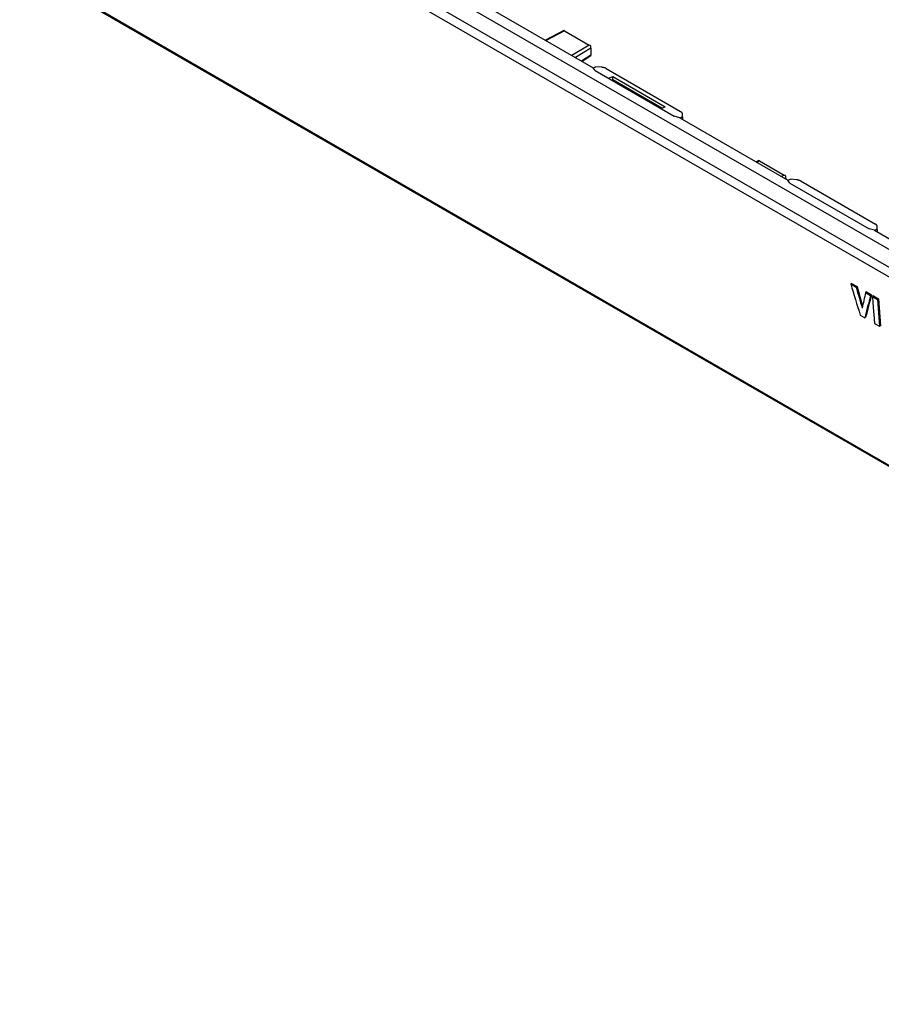
# Model space of a CAD drawing. Units: millimetres. Extents: x -75 to 78, y -78 to 81.
# Drawn here: x -72 to -2, y -78 to 3 of the extents above; entities that cross this region are included whole.
import ezdxf

# ---------------------------------------------------------------- set-up
doc = ezdxf.new("R2010")
doc.units = ezdxf.units.MM
doc.header["$LTSCALE"] = 16.335
doc.layers.get('0').update_dxf_attribs({"linetype": 'CONTINUOUS'})
for name, color, linetype in [('RACCORDO', 7, 'CONTINUOUS'), ('SMUSSO', 7, 'CONTINUOUS'), ('SUPERFICI', 7, 'CONTINUOUS')]:
    doc.layers.add(name, color=color, linetype=linetype)

msp = doc.modelspace()

# ---------------------------------------------------------------- linework, layer by layer
at = {"color": 7, "linetype": 'CONTINUOUS'}
for p, q in [((-50.258, 12.78), (-25.686, -1.408)), ((-25.526, -1.636), (-25.686, -1.408)), ((-25.526, -1.636), (-19.062, -5.369)), ((-24.43, -2.269), (-24.076, -2.137)), ((-24.076, -2.392), (-24.076, -2.137)), ((-24.076, -2.137), (-19.804, -4.604)), ((-20.158, -4.736), (-19.804, -4.604)), ((-18.615, -5.491), (-19.062, -5.369)), ((-18.615, -5.491), (-9.776, -10.594)), ((-9.616, -10.823), (-9.776, -10.594)), ((-9.616, -10.823), (-3.152, -14.555)), ((-2.705, -14.677), (-3.152, -14.555)), ((-2.705, -14.677), (6.133, -19.78)), ((-4.587, -19.009), (-4.657, -19.049)), ((-4.657, -19.049), (-4.209, -19.309)), ((-4.587, -19.009), (-4.138, -19.268)), ((-4.138, -19.268), (-4.209, -19.309)), ((-3.371, -19.71), (-3.442, -19.751)), ((-3.442, -19.751), (-3.029, -19.99)), ((-3.371, -19.71), (-2.958, -19.949)), ((-2.958, -19.949), (-3.029, -19.99)), ((-2.805, -20.037), (-2.876, -20.078)), ((-2.876, -20.078), (-2.844, -20.568)), ((-2.876, -20.078), (-2.463, -20.317)), ((-2.805, -20.037), (-2.392, -20.276)), ((-2.844, -20.568), (-2.793, -21.3)), ((-2.392, -20.276), (-2.463, -20.317)), ((-2.463, -20.317), (-2.414, -21.051)), ((-2.392, -20.276), (-2.343, -21.01)), ((-3.872, -21.607), (-3.508, -21.817)), ((-2.793, -21.3), (-2.775, -21.544)), ((-2.775, -21.544), (-2.718, -22.273)), ((-2.414, -21.051), (-2.361, -21.782)), ((-2.343, -21.01), (-2.29, -21.741)), ((-3.437, -21.776), (-3.508, -21.817)), ((-2.718, -22.273), (-2.305, -22.512)), ((-2.361, -21.782), (-2.305, -22.512)), ((-2.234, -22.471), (-2.305, -22.512)), ((-2.29, -21.741), (-2.234, -22.471))]:
    msp.add_line(p, q, dxfattribs=at)
for centre, major_axis, ratio, start_param, end_param in [((110.427, 60.128), (25.099, 171.054), 0.708865, -4.13031, -4.113485), ((111.211, 59.675), (34.753, 167.612), 0.700228, -4.08334, -4.072589), ((111.211, 59.675), (34.774, 167.713), 0.700228, -4.083383, -4.071804), ((116.684, 56.515), (111.641, 127.698), 0.399564, 2.505879, 2.517457), ((117.399, 56.102), (114.552, 125.968), 0.376525, -3.77419, -3.757365), ((117.399, 56.102), (114.483, 125.893), 0.376525, -3.774148, -3.757312)]:
    msp.add_ellipse(centre, major_axis=major_axis, ratio=ratio, start_param=start_param, end_param=end_param, dxfattribs=at)
at = {"layer": 'RACCORDO', "color": 7, "linetype": 'CONTINUOUS'}
for p, q in [((-54.479, 14.342), (55.108, -48.932)), ((54.427, -50.813), (-56.077, 12.99)), ((54.761, -50.191), (-55.743, 13.613)), ((-72.483, 7.118), (74.393, -77.686)), ((-72.385, 6.96), (74.49, -77.844)), ((-28.063, 1.627), (-29.566, 0.832)), ((-28.006, 1.595), (-29.51, 0.8)), ((-28.006, 1.595), (-26.006, 0.44)), ((-26.006, 0.44), (-27.408, -0.414)), ((-25.864, 0.195), (-27.129, -0.575)), ((-25.864, 0.195), (-25.864, -0.382)), ((-25.864, -0.382), (-26.629, -0.864)), ((-25.866, -0.448), (-26.575, -0.895)), ((-24.959, -1.374), (-25.462, -1.324)), ((-24.926, -1.378), (-24.959, -1.374)), ((-24.893, -1.383), (-24.926, -1.378)), ((-24.86, -1.388), (-24.893, -1.383)), ((-24.828, -1.395), (-24.86, -1.388)), ((-24.797, -1.403), (-24.828, -1.395)), ((-24.766, -1.412), (-24.797, -1.403)), ((-24.736, -1.421), (-24.766, -1.412)), ((-24.707, -1.431), (-24.736, -1.421)), ((-24.68, -1.442), (-24.707, -1.431)), ((-24.653, -1.454), (-24.68, -1.442)), ((-24.628, -1.466), (-24.653, -1.454)), ((-24.604, -1.479), (-24.628, -1.466)), ((-24.604, -1.479), (-18.537, -4.986)), ((-18.515, -5), (-18.537, -4.986)), ((-18.494, -5.014), (-18.515, -5)), ((-18.475, -5.028), (-18.494, -5.014)), ((-18.458, -5.043), (-18.475, -5.028)), ((-18.443, -5.058), (-18.458, -5.043)), ((-18.429, -5.074), (-18.443, -5.058)), ((-18.418, -5.09), (-18.429, -5.074)), ((-18.409, -5.106), (-18.418, -5.09)), ((-18.401, -5.122), (-18.409, -5.106)), ((-18.396, -5.138), (-18.401, -5.122)), ((-18.393, -5.154), (-18.396, -5.138)), ((-18.395, -5.408), (-18.392, -5.17)), ((-18.392, -5.163), (-18.393, -5.154)), ((-18.368, -5.634), (-18.392, -5.163)), ((-18.392, -5.17), (-18.392, -5.163)), ((-12.153, -8.988), (-12.365, -9.1)), ((-12.096, -9.02), (-12.308, -9.133)), ((-12.096, -9.02), (-10.096, -10.175)), ((-10.096, -10.175), (-10.294, -10.295)), ((-9.955, -10.42), (-10.015, -10.456)), ((-9.955, -10.42), (-9.955, -10.491)), ((-9.057, -10.563), (-9.56, -10.513)), ((-9.024, -10.567), (-9.057, -10.563)), ((-8.991, -10.572), (-9.024, -10.567)), ((-8.959, -10.578), (-8.991, -10.572)), ((-8.926, -10.584), (-8.959, -10.578)), ((-8.895, -10.592), (-8.926, -10.584)), ((-8.864, -10.601), (-8.895, -10.592)), ((-8.834, -10.61), (-8.864, -10.601)), ((-8.806, -10.62), (-8.834, -10.61)), ((-8.778, -10.631), (-8.806, -10.62)), ((-8.751, -10.643), (-8.778, -10.631)), ((-8.726, -10.655), (-8.751, -10.643)), ((-8.702, -10.668), (-8.726, -10.655)), ((-8.702, -10.668), (-2.633, -14.174)), ((-2.61, -14.188), (-2.633, -14.174)), ((-2.59, -14.202), (-2.61, -14.188)), ((-2.571, -14.216), (-2.59, -14.202)), ((-2.554, -14.231), (-2.571, -14.216)), ((-2.538, -14.247), (-2.554, -14.231)), ((-2.525, -14.262), (-2.538, -14.247)), ((-2.513, -14.278), (-2.525, -14.262)), ((-2.504, -14.294), (-2.513, -14.278)), ((-2.497, -14.31), (-2.504, -14.294)), ((-2.491, -14.326), (-2.497, -14.31)), ((-2.488, -14.342), (-2.491, -14.326)), ((-2.49, -14.596), (-2.487, -14.358)), ((-2.488, -14.351), (-2.488, -14.342)), ((-2.463, -14.817), (-2.488, -14.351)), ((-2.487, -14.358), (-2.488, -14.351))]:
    msp.add_line(p, q, dxfattribs=at)
for centre, major_axis, ratio, start_param, end_param in [((-27.859, 1.509), (0.204, -0.119), 0.003608, 2.375297, 3.139347), ((-25.87, 0.36), (0.197, -0.114), 0.003871, 1.554164, 2.340218), ((-25.869, 0.36), (-0.004, 0.232), 0.015247, -2.360807, -1.576369), ((-25.869, -0.214), (-0.004, 0.234), 0.014974, -3.132484, -2.369674), ((-11.949, -9.106), (0.204, -0.119), 0.003608, 2.375297, 3.139347), ((-9.96, -10.255), (0.197, -0.114), 0.003871, 1.554164, 2.340218), ((-9.96, -10.255), (-0.004, 0.232), 0.015247, -2.360807, -1.576369)]:
    msp.add_ellipse(centre, major_axis=major_axis, ratio=ratio, start_param=start_param, end_param=end_param, dxfattribs=at)
at = {"layer": 'SMUSSO', "color": 7, "linetype": 'CONTINUOUS'}
for p, q in [((-25.686, -1.408), (-25.462, -1.324)), ((-18.615, -5.491), (-18.395, -5.408)), ((-18.383, -5.625), (-18.395, -5.408)), ((-9.776, -10.594), (-9.56, -10.513)), ((-2.705, -14.677), (-2.49, -14.596)), ((-2.479, -14.808), (-2.49, -14.596))]:
    msp.add_line(p, q, dxfattribs=at)
at = {"layer": 'SUPERFICI', "color": 7, "linetype": 'CONTINUOUS'}
for p in [(-24.147, -2.433), (-20.072, -4.704)]:
    msp.add_line(p, (-24.076, -2.392), dxfattribs=at)

doc.saveas('drawing.dxf')
